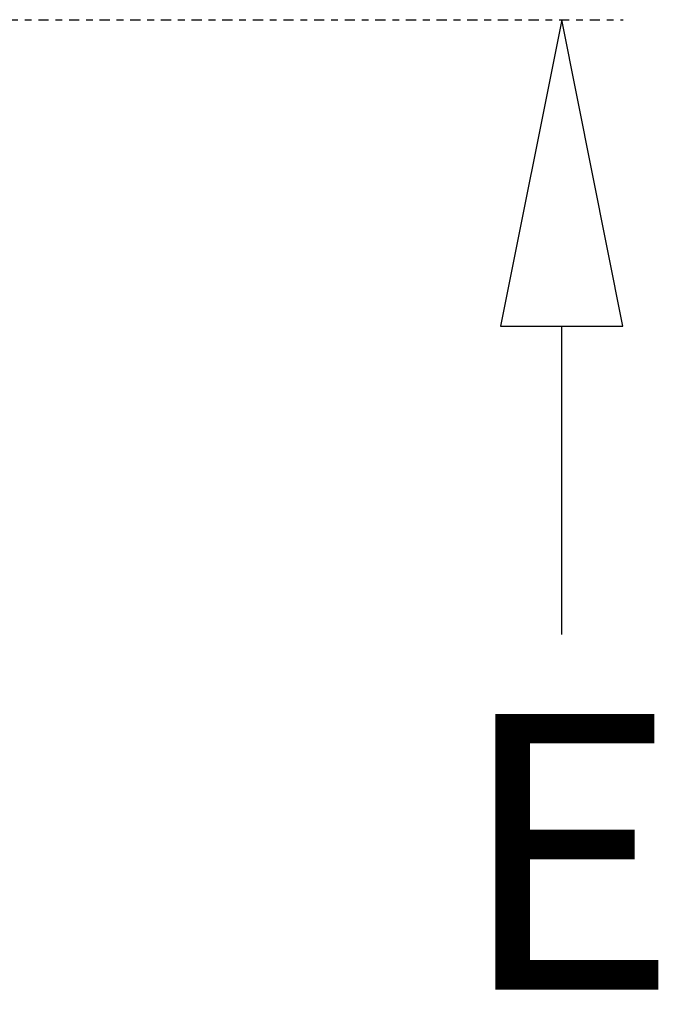
# Model space of a CAD drawing. Extents: x 5 to 3075, y 5 to 302.
# Drawn here: x 615 to 625, y 31 to 45 of the extents above; entities that cross this region are included whole.
import ezdxf

# ---------------------------------------------------------------- set-up
doc = ezdxf.new("R2010")
doc.units = 0
doc.header["$LTSCALE"] = 0.5
doc.header["$MEASUREMENT"] = 0
doc.linetypes.add('AM_ISO08W050', pattern=[18, 12, -1.5, 3, -1.5])
doc.linetypes.add('LONG_DASH_DOTTED', pattern=[0.3001, 0.2362, -0.0295, 0.0049, -0.0295])
doc.layers.get('0').update_dxf_attribs({"linetype": 'CONTINUOUS'})
doc.layers.add('SECTION VIEW LINES(CIBES)', color=7, linetype='LONG_DASH_DOTTED')
doc.styles.add('LD', font='ARIALUNI.TTF')

# ---------------------------------------------------------------- blocks, each defined once
blk = doc.blocks.new('B2_CIBES_SECTION_ARROW_E')
at = {"layer": 'SECTION VIEW LINES(CIBES)', "linetype": 'AM_ISO08W050'}
blk.add_line((-963.86, 0), (963.86, 0), dxfattribs=at)
at = {"layer": 'SECTION VIEW LINES(CIBES)', "linetype": 'Continuous'}
for p, q in [((-923.95, 0), (-959.95, -180)), ((-923.95, 0), (-959.95, -180)), ((-887.95, -180), (-923.95, 0)), ((-887.95, -180), (-923.95, 0)), ((927.67, 0), (891.67, -180)), ((927.67, 0), (891.67, -180)), ((963.67, -180), (927.67, 0)), ((963.67, -180), (927.67, 0)), ((-959.95, -180), (-887.95, -180)), ((-959.95, -180), (-887.95, -180)), ((-923.95, -361.14), (-923.95, -180)), ((891.67, -180), (963.67, -180)), ((891.67, -180), (963.67, -180)), ((927.67, -361.14), (927.67, -180))]:
    blk.add_line(p, q, dxfattribs=at)
at = {"layer": 'SECTION VIEW LINES(CIBES)'}
for points in [[(-887.95, -180), (-923.95, 0), (-959.95, -180), (-887.95, -180)], [(963.67, -180), (927.67, 0), (891.67, -180), (963.67, -180)]]:
    blk.add_solid(points, dxfattribs=at)
at = {"layer": 'SECTION VIEW LINES(CIBES)', "style": 'LD'}
for p in [(866.42, -569.85), (-977.97, -578.46)]:
    blk.add_text('E', height=162, dxfattribs=at).set_placement(p)
blk = doc.blocks.new('LD_20210211204210_000001E9')
blk.add_blockref('B2_CIBES_SECTION_ARROW_E', (0, 0))

msp = doc.modelspace()

# ---------------------------------------------------------------- block references
at = {"xscale": 0.025, "yscale": 0.025, "zscale": 0.025}
msp.add_blockref('LD_20210211204210_000001E9', (600, 45), dxfattribs=at)

doc.saveas('drawing.dxf')
